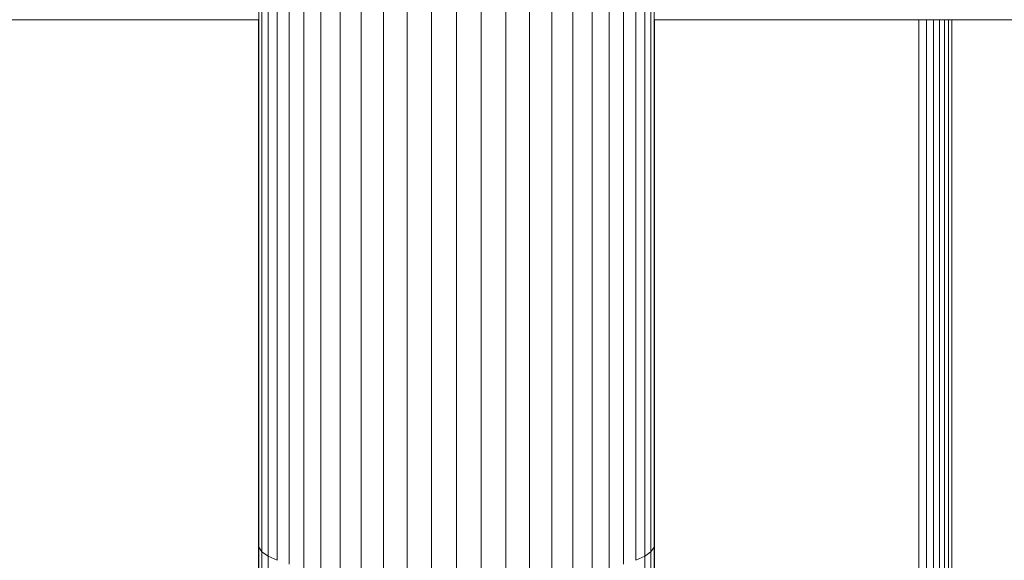
# Model space of a CAD drawing. Units: millimetres. Extents: x -3231 to 6849, y -3060 to 4068.
# Drawn here: x 4615 to 4764, y 409 to 491 of the extents above; entities that cross this region are included whole.
import ezdxf

# ---------------------------------------------------------------- set-up
doc = ezdxf.new("R2010")
doc.units = ezdxf.units.MM
doc.layers.add('A-GENM', color=13, linetype='Continuous', lineweight=9)
doc.layers.add('G-IMPT', color=8, linetype='Continuous', lineweight=9)

# ---------------------------------------------------------------- blocks, each defined once
blk = doc.blocks.new('trunangluong - tru2_DWG-412885-South')
at = {"layer": 'G-IMPT'}
for p, q in [((66.29, 491.23), (66.29, 327.3)), ((67.43, 491.23), (67.43, 327.3)), ((68.49, 491.23), (68.49, 327.3)), ((69.41, 491.23), (69.41, 327.3)), ((70.19, 491.23), (70.19, 327.3)), ((70.78, 491.23), (70.78, 327.3)), ((71.29, 491.23), (71.29, 327.3))]:
    blk.add_line(p, q, dxfattribs=at)
blk = doc.blocks.new('trunangluong - trunangluong-399257-South')
at = {"layer": 'A-GENM'}
blk.add_line((71.29, 327.3), (71.29, 491.23), dxfattribs=at)
blk.add_blockref('trunangluong - tru2_DWG-412885-South', (0, 0))
blk = doc.blocks.new('d- Push Chair - 5_DWG-414768-South')
at = {"layer": 'G-IMPT'}
for p, q in [((-32.28, 739.07), (-32.28, 409.95)), ((-30.89, 738.47), (-30.89, 409.32)), ((-29.07, 737.91), (-29.07, 408.72)), ((-26.86, 737.39), (-26.86, 408.17)), ((-24.28, 736.93), (-24.28, 407.67)), ((19.37, 736.88), (19.37, 408.17)), ((21.58, 736.86), (21.58, 408.72)), ((-21.38, 736.52), (-21.38, 407.24)), ((-18.2, 736.18), (-18.2, 406.87)), ((-14.79, 735.9), (-14.79, 406.58)), ((-11.21, 735.71), (-11.21, 406.37)), ((-7.51, 735.59), (-7.51, 406.24)), ((-3.75, 406.2), (-3.75, 735.55)), ((0.01, 735.59), (0.01, 406.24)), ((3.72, 735.71), (3.72, 406.37)), ((7.3, 735.9), (7.3, 406.58)), ((10.71, 736.18), (10.71, 406.87)), ((13.89, 736.52), (13.89, 407.24)), ((16.79, 736.42), (16.79, 407.67)), ((23.4, 708.15), (23.4, 409.32)), ((-33.69, 511.25), (-33.69, 411.29)), ((-33.21, 511.34), (-33.21, 410.61)), ((24.79, 510.66), (24.79, 409.95)), ((25.72, 510.66), (25.72, 410.61)), ((26.2, 510.67), (26.2, 411.29)), ((-33.69, 491.23), (-123.9, 491.23)), ((-33.75, 327.3), (-33.75, 491.23)), ((118.22, 491.23), (26.2, 491.23)), ((26.25, 327.3), (26.25, 491.23)), ((-33.69, 411.29), (-33.21, 410.61)), ((-33.69, 411.29), (-33.69, 404.35)), ((-33.21, 410.61), (-32.28, 409.95)), ((-33.21, 410.61), (-33.21, 403.55)), ((24.79, 409.95), (25.72, 410.61)), ((25.72, 410.61), (26.2, 411.29)), ((25.72, 410.61), (25.72, 403.55)), ((26.2, 411.29), (26.2, 404.35)), ((-32.28, 409.95), (-30.89, 409.32)), ((-32.28, 409.95), (-32.28, 402.77)), ((23.4, 409.32), (24.79, 409.95)), ((24.79, 409.95), (24.79, 402.77))]:
    blk.add_line(p, q, dxfattribs=at)
blk = doc.blocks.new('d- Push Chair - d- Push Chair-403283-South')
blk.add_blockref('d- Push Chair - 5_DWG-414768-South', (0, 0))

msp = doc.modelspace()

# ---------------------------------------------------------------- block references
at = {"layer": 'A-GENM'}
for name in ['trunangluong - trunangluong-399257-South', 'd- Push Chair - d- Push Chair-403283-South']:
    msp.add_blockref(name, (4684.74, 0), dxfattribs=at)

doc.saveas('drawing.dxf')
